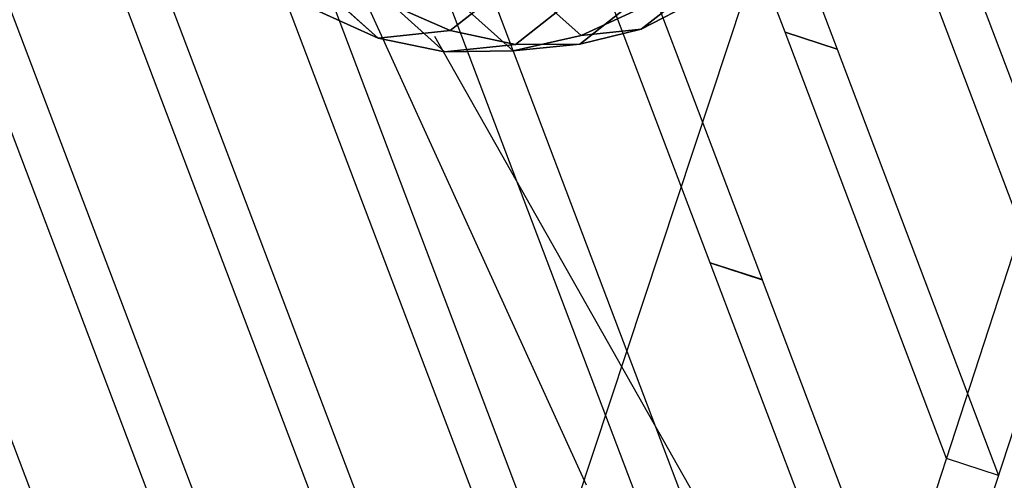
# Model space of a CAD drawing. Extents: x 44602 to 55816, y 7161 to 18400.
# Drawn here: x 51765 to 52083, y 13239 to 13388 of the extents above; entities that cross this region are included whole.
import ezdxf

# ---------------------------------------------------------------- set-up
doc = ezdxf.new("R2010")
doc.units = 0
doc.header["$LTSCALE"] = 350
doc.header["$MEASUREMENT"] = 0
doc.layers.add('UFO-M6-01', color=7, linetype='CONTINUOUS')

msp = doc.modelspace()

# ---------------------------------------------------------------- linework, layer by layer
at = {"layer": 'UFO-M6-01'}
for p, q in [((52123.98, 13772.67), (51923.78, 13168.13)), ((51915.55, 13086.18), (51732.87, 13568.81)), ((51749.65, 13563.35), (51932.33, 13080.73)), ((51939.76, 13160.69), (51792.63, 13549.39)), ((51809.41, 13543.94), (51956.54, 13155.24)), ((51963.97, 13235.2), (51852.4, 13529.97)), ((51869.18, 13524.52), (51980.75, 13229.75)), ((51988.18, 13309.71), (51912.16, 13510.55)), ((51928.94, 13505.1), (52004.96, 13304.26)), ((51670.83, 13494.65), (51781.99, 13200.98)), ((52012.39, 13384.22), (51971.92, 13491.13)), ((51988.7, 13485.68), (52029.17, 13378.77)), ((52088.76, 13320.93), (52036.61, 13458.71)), ((52053.39, 13453.26), (52105.54, 13315.48)), ((51948.27, 13237.8), (51853.81, 13445.32)), ((51903.97, 12752.25), (52127.61, 13440.55)), ((52144.38, 13435.1), (51920.74, 12746.8)), ((51891.34, 13011.67), (51740.91, 13409.08)), ((51757.69, 13403.63), (51908.12, 13006.22)), ((51904.25, 13384.76), (51929.88, 13404.92)), ((51929.88, 13404.92), (51904.25, 13384.76)), ((51925.28, 13380.26), (51950.42, 13400.04)), ((51950.42, 13400.04), (51925.28, 13380.26)), ((51946.09, 13380.41), (51969.78, 13399.04)), ((51969.78, 13399.04), (51946.09, 13380.41)), ((51965.89, 13385.2), (51987.21, 13401.96)), ((51987.21, 13401.96), (51965.89, 13385.2)), ((51863.52, 13398), (51880.94, 13382.33)), ((51880.94, 13382.33), (51863.52, 13398)), ((51932.02, 13396.2), (51946.51, 13383.18)), ((51946.51, 13383.18), (51932.02, 13396.2)), ((51904.25, 13384.76), (51883.8, 13393.74)), ((51883.8, 13393.74), (51904.25, 13384.76)), ((51885.33, 13393.24), (51902.42, 13377.88)), ((51902.42, 13377.88), (51885.33, 13393.24)), ((51908.47, 13392.64), (51924.56, 13378.16)), ((51924.56, 13378.16), (51908.47, 13392.64)), ((51946.51, 13383.18), (51967.42, 13392.73)), ((51967.42, 13392.73), (51946.51, 13383.18)), ((51983.9, 13394.45), (51965.89, 13385.2)), ((51965.89, 13385.2), (51983.9, 13394.45)), ((51860.94, 13391.35), (51880.94, 13382.33)), ((51880.94, 13382.33), (51860.94, 13391.35)), ((51880.94, 13382.33), (51904.25, 13384.76)), ((51904.25, 13384.76), (51880.94, 13382.33)), ((51925.28, 13380.26), (51904.25, 13384.76)), ((51904.25, 13384.76), (51925.28, 13380.26)), ((51924.56, 13378.16), (51946.51, 13383.18)), ((51946.51, 13383.18), (51924.56, 13378.16)), ((51965.89, 13385.2), (51946.09, 13380.41)), ((51946.09, 13380.41), (51965.89, 13385.2)), ((51946.51, 13383.18), (51965.89, 13385.2)), ((51965.89, 13385.2), (51946.51, 13383.18)), ((52012.4, 13384.2), (52012.39, 13384.22)), ((52012.39, 13384.22), (52029.17, 13378.77)), ((52029.17, 13378.77), (52012.39, 13384.22)), ((52064.55, 13246.42), (52012.4, 13384.2)), ((52012.4, 13384.2), (52029.18, 13378.75)), ((52029.18, 13378.75), (52012.4, 13384.2)), ((51880.94, 13382.33), (51902.42, 13377.88)), ((51902.42, 13377.88), (51880.94, 13382.33)), ((52097.8, 13032.18), (51899.28, 13382.81)), ((51902.42, 13377.88), (51925.28, 13380.26)), ((51925.28, 13380.26), (51902.42, 13377.88)), ((51924.56, 13378.16), (51946.09, 13380.41)), ((51946.09, 13380.41), (51924.56, 13378.16)), ((51946.09, 13380.41), (51925.28, 13380.26)), ((51925.28, 13380.26), (51946.09, 13380.41)), ((51902.42, 13377.88), (51924.56, 13378.16)), ((51924.56, 13378.16), (51902.42, 13377.88)), ((52029.17, 13378.77), (52029.18, 13378.75)), ((52029.18, 13378.75), (52081.33, 13240.97)), ((51988.19, 13309.69), (51988.18, 13309.71)), ((51988.18, 13309.71), (52004.96, 13304.26)), ((52004.96, 13304.26), (51988.18, 13309.71)), ((52040.34, 13171.91), (51988.19, 13309.69)), ((51988.19, 13309.69), (52004.97, 13304.24)), ((52004.97, 13304.24), (51988.19, 13309.69)), ((52004.96, 13304.26), (52004.97, 13304.24)), ((52004.97, 13304.24), (52057.12, 13166.46)), ((52081.33, 13240.97), (52064.55, 13246.42))]:
    msp.add_line(p, q, dxfattribs=at)

doc.saveas('drawing.dxf')
